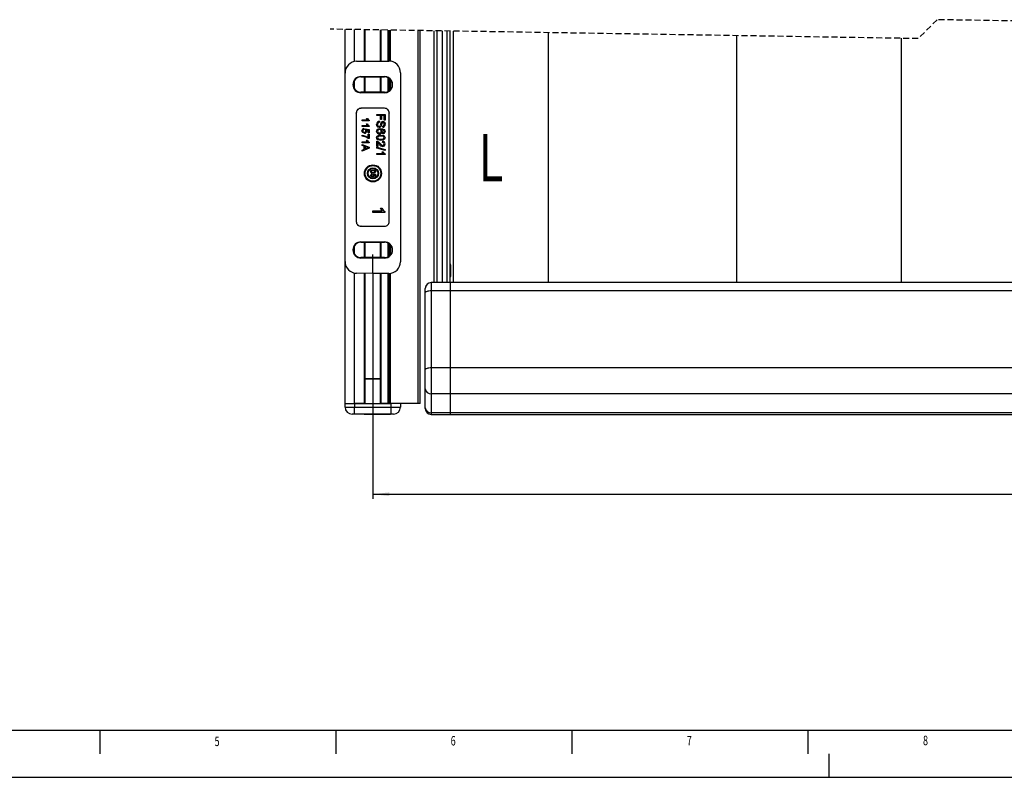
# Model space of a CAD drawing. Extents: x 0 to 841, y 0 to 594.
# Drawn here: x 209 to 417, y 0 to 160 of the extents above; entities that cross this region are included whole.
import ezdxf
from ezdxf.enums import TextEntityAlignment as Align

# ---------------------------------------------------------------- set-up
doc = ezdxf.new("R2010")
doc.units = 0
doc.linetypes.add('CENTERX2', pattern=[20.32, 12.7, -2.54, 2.54, -2.54])
doc.linetypes.add('HIDDEN', pattern=[1.905, 1.27, -0.635])
doc.layers.get('0').update_dxf_attribs({"linetype": 'CONTINUOUS'})
for name, color, linetype in [('LINIEN-DÜNN', 7, 'CONTINUOUS'), ('LINIEN-NORMAL', 7, 'CONTINUOUS'), ('VORLAGE_TEXT', 7, 'CONTINUOUS')]:
    doc.layers.add(name, color=color, linetype=linetype)
doc.dimstyles.new('SLDDIMSTYLE0', dxfattribs={"dimtxt": 3.5, "dimasz": 3.5, "dimexe": 0, "dimexo": 0.0625, "dimgap": 0.875, "dimtad": 1, "dimlfac": 2, "dimrnd": 1e-09, "dimzin": 12, "dimsah": 1, "dimcen": 0.09, "dimazin": 3, "dimtfac": 1, "dimtofl": 0, "dimtmove": 0, "dimatfit": 3})

# ---------------------------------------------------------------- blocks, each defined once
blk = doc.blocks.new('SW_BROKEN_VIEW_0')
at = {"color": 0, "linetype": 'CENTERX2'}
blk.add_line((0, 0), (0, 4), dxfattribs=at)
blk = doc.blocks.new('*D8')
at = {"color": 7, "linetype": 'CONTINUOUS'}
for p, q in [((283.33, 106.65), (283.33, 58.93)), ((771.58, 106.65), (771.58, 58.93)), ((283.33, 59.93), (771.58, 59.93))]:
    blk.add_line(p, q, dxfattribs=at)
for points in [[(283.33, 59.93), (286.83, 59.53), (286.83, 60.33)], [(771.58, 59.93), (768.08, 60.33), (768.08, 59.53)]]:
    blk.add_solid(points, dxfattribs=at)
at = {"color": 7, "linetype": 'CONTINUOUS', "width": 0.7}
blk.add_text('B1=B-23.5', height=3.5, dxfattribs=at).set_placement((516.03, 59.93), align=Align.BOTTOM_LEFT)

msp = doc.modelspace()

# ---------------------------------------------------------------- linework, layer by layer
at = {"color": 7, "linetype": 'HIDDEN'}
for p, q in [((402.8674, 160.4006), (398.8674, 156.4006)), ((652.0424, 156.4006), (402.8674, 160.4006)), ((398.8674, 156.4006), (274.2799, 158.4006))]:
    msp.add_line(p, q, dxfattribs=at)
at = {"color": 7, "linetype": 'CONTINUOUS'}
for p, q in [((277.4549, 149.0938), (277.4549, 158.3497)), ((281.7049, 151.6247), (281.7049, 158.2815)), ((284.9549, 151.6531), (284.9549, 158.2293)), ((286.7049, 151.6531), (286.7049, 158.2012)), ((286.8049, 151.6511), (286.8049, 158.1996)), ((286.8549, 151.6486), (286.8549, 158.1988)), ((293.3549, 79.1531), (293.3549, 158.0944)), ((296.2424, 158.0481), (296.2424, 104.7479)), ((297.9924, 158.02), (297.9924, 104.7632)), ((299.7424, 104.7781), (299.7424, 157.9919)), ((300.4549, 104.7781), (300.4549, 157.9805)), ((279.9112, 151.5934), (283.3299, 151.6531)), ((283.3299, 151.6531), (286.7049, 151.6531)), ((277.4549, 109.2124), (277.4549, 149.0938)), ((280.8299, 148.3654), (285.8299, 148.3654)), ((280.8299, 148.2796), (283.3299, 148.2781)), ((281.7049, 145.0271), (281.7049, 148.2791)), ((283.3299, 148.2781), (285.8299, 148.2796)), ((284.9549, 145.0271), (284.9549, 148.2791)), ((289.2049, 149.1531), (289.2049, 109.1531)), ((286.7049, 145.2814), (286.7049, 148.0248)), ((286.8049, 145.3505), (286.8049, 147.9558)), ((286.8549, 145.3894), (286.8549, 147.9168)), ((283.3299, 145.0281), (280.8299, 145.0266)), ((285.8299, 144.9408), (280.8299, 144.9408)), ((285.8299, 145.0266), (283.3299, 145.0281)), ((279.8299, 140.6537), (279.8299, 117.6525)), ((279.8386, 140.645), (279.8386, 117.6612)), ((285.8305, 141.6531), (280.8293, 141.6531)), ((285.8218, 141.6444), (280.838, 141.6444)), ((284.1701, 140.0846), (284.1701, 140.3313)), ((284.1701, 140.3313), (285.9201, 140.3313)), ((284.9553, 140.0846), (284.1701, 140.0846)), ((284.9553, 139.2993), (284.9553, 140.0846)), ((285.1572, 140.0846), (285.1572, 139.2993)), ((285.7181, 140.0846), (285.1572, 140.0846)), ((285.7181, 139.1647), (285.7181, 140.0846)), ((285.9201, 140.3313), (285.9201, 139.1647)), ((286.8211, 117.6612), (286.8211, 140.645)), ((286.8299, 117.6525), (286.8299, 140.6537)), ((281.0612, 138.9765), (281.0612, 139.1688)), ((281.0612, 139.1688), (282.2301, 139.1688)), ((282.5612, 138.9765), (281.0612, 138.9765)), ((281.0612, 137.8226), (281.0612, 138.0149)), ((281.0612, 138.0149), (282.2301, 138.0149)), ((282.5612, 137.8226), (281.0612, 137.8226)), ((282.009, 139.5149), (282.1862, 139.5149)), ((282.009, 138.3611), (282.1862, 138.3611)), ((282.5612, 139.1003), (282.5612, 138.9765)), ((282.5612, 137.9464), (282.5612, 137.8226)), ((284.7758, 138.9403), (284.7758, 138.6935)), ((285.1572, 139.2993), (284.9553, 139.2993)), ((285.4265, 137.6166), (285.4265, 137.8634)), ((285.9201, 139.1647), (285.7181, 139.1647)), ((281.0612, 135.7649), (281.0612, 135.9572)), ((281.4651, 137.3418), (281.4843, 137.1495)), ((281.7535, 137.1303), (281.7728, 137.3226)), ((281.7728, 137.3226), (282.542, 137.1688)), ((282.3497, 137.0116), (281.9612, 137.088)), ((282.3497, 136.4572), (282.3497, 137.0116)), ((282.542, 136.4572), (282.3497, 136.4572)), ((282.3497, 136.188), (282.542, 136.188)), ((282.3497, 135.4188), (282.3497, 136.188)), ((282.542, 137.1688), (282.542, 136.4572)), ((282.542, 136.188), (282.542, 135.2265)), ((285.4713, 136.2256), (285.4489, 136.45)), ((281.0612, 134.3611), (281.0612, 134.5534)), ((281.0612, 134.5534), (282.2301, 134.5534)), ((282.5612, 134.3611), (281.0612, 134.3611)), ((281.0612, 133.7842), (281.0612, 134.0086)), ((281.0612, 134.0086), (282.5612, 133.4131)), ((281.5228, 133.6135), (281.0612, 133.7842)), ((281.5228, 132.9741), (281.5228, 133.6135)), ((281.6959, 133.5498), (281.6959, 133.0378)), ((282.1111, 133.3962), (281.6959, 133.5498)), ((282.009, 134.8995), (282.1862, 134.8995)), ((282.542, 135.2265), (282.3864, 135.2265)), ((282.5612, 134.4849), (282.5612, 134.3611)), ((284.1701, 133.5333), (284.1701, 134.6775)), ((284.3944, 133.5333), (284.1701, 133.5333)), ((284.3944, 134.3894), (284.3944, 133.5333)), ((285.404, 134.4307), (285.4265, 134.6551)), ((282.5612, 133.1745), (281.0612, 132.5789)), ((281.0612, 132.8034), (281.5228, 132.9741)), ((281.0612, 132.5789), (281.0612, 132.8034)), ((281.6959, 133.0378), (282.0901, 133.1835)), ((282.5612, 133.4131), (282.5612, 133.1745)), ((284.1701, 133.3987), (285.9201, 132.9051)), ((284.1701, 133.2132), (284.1701, 133.3987)), ((285.9201, 132.7196), (284.1701, 133.2132)), ((284.1701, 131.8282), (284.1701, 132.0525)), ((284.1701, 132.0525), (285.5337, 132.0525)), ((285.9201, 131.8282), (284.1701, 131.8282)), ((285.2757, 132.4564), (285.4826, 132.4564)), ((285.9201, 132.9051), (285.9201, 132.7196)), ((285.9201, 131.9726), (285.9201, 131.8282)), ((283.1786, 127.794), (283.1915, 127.6658)), ((283.3709, 127.653), (283.3838, 127.7812)), ((283.3838, 127.7812), (283.8966, 127.6786)), ((283.7684, 127.5739), (283.5094, 127.6247)), ((283.7684, 127.2043), (283.7684, 127.5739)), ((283.8966, 127.6786), (283.8966, 127.2043)), ((283.8966, 127.2043), (283.7684, 127.2043)), ((283.3709, 119.9142), (285.319, 119.9142)), ((283.3709, 119.5936), (283.3709, 119.9142)), ((285.8709, 119.5936), (283.3709, 119.5936)), ((284.9504, 120.4911), (285.2459, 120.4911)), ((285.8709, 119.8), (285.8709, 119.5936)), ((280.8293, 116.6531), (285.8305, 116.6531)), ((280.838, 116.6618), (285.8218, 116.6618)), ((280.8299, 113.3654), (285.8299, 113.3654)), ((280.8299, 113.2796), (283.3299, 113.2781)), ((281.7049, 110.0271), (281.7049, 113.2791)), ((283.3299, 113.2781), (285.8299, 113.2796)), ((284.9549, 110.0271), (284.9549, 113.2791)), ((286.7049, 110.2814), (286.7049, 113.0249)), ((286.8049, 110.3505), (286.8049, 112.9557)), ((286.8549, 110.3894), (286.8549, 112.9168)), ((277.4549, 79.1531), (277.4549, 109.2124)), ((283.3299, 110.0281), (280.8299, 110.0266)), ((285.8299, 109.9408), (280.8299, 109.9408)), ((285.8299, 110.0266), (283.3299, 110.0281)), ((299.8924, 108.5102), (299.7424, 108.5128)), ((299.8924, 107.9012), (299.8924, 108.5102)), ((283.3299, 106.6531), (279.9112, 106.7128)), ((281.7049, 79.1531), (281.7049, 106.6815)), ((286.7049, 106.6531), (283.3299, 106.6531)), ((284.9549, 79.1531), (284.9549, 106.6531)), ((286.7049, 79.1531), (286.7049, 106.6531)), ((286.8049, 79.1531), (286.8049, 106.6551)), ((286.8549, 79.1531), (286.8549, 106.6576)), ((299.8924, 107.9012), (299.7424, 107.9039)), ((299.8924, 107.586), (299.7424, 107.5833)), ((299.8924, 107.586), (299.8924, 107.9012)), ((299.8924, 106.0475), (299.8924, 107.586)), ((299.7049, 104.7781), (295.694, 104.7431)), ((299.7049, 104.7781), (299.7049, 102.9848)), ((755.2049, 104.7781), (299.7049, 104.7781)), ((299.8924, 106.0475), (299.7424, 106.0449)), ((294.4549, 102.6216), (294.4549, 103.4931)), ((294.4549, 86.3149), (294.4549, 102.6216)), ((294.6057, 104.0884), (294.6084, 104.0934)), ((299.7049, 102.9848), (299.7049, 86.6781)), ((294.4549, 82.2216), (294.4549, 86.3149)), ((299.7049, 86.6781), (299.7049, 81.169)), ((281.7049, 84.4031), (284.9549, 84.4031)), ((294.4549, 78.2065), (294.4549, 82.2216)), ((299.7049, 81.169), (299.7049, 77.1539)), ((277.4615, 78.39), (277.4549, 79.1531)), ((277.4549, 79.1531), (279.4549, 79.1531)), ((279.4549, 79.1531), (287.2049, 79.1531)), ((281.5549, 79.1531), (279.4549, 79.1531)), ((286.5549, 79.1531), (285.1049, 79.1531)), ((292.9299, 79.1531), (287.0549, 79.1531)), ((289.2049, 79.1531), (289.1982, 78.39)), ((293.3549, 79.1531), (292.9299, 79.1531)), ((294.4549, 78.0772), (294.4549, 78.2065)), ((279.4549, 76.9031), (278.9615, 76.9031)), ((287.2049, 76.9031), (279.4549, 76.9031)), ((281.5049, 76.9031), (281.5049, 76.8877)), ((281.5049, 76.8877), (287.0799, 76.8877)), ((282.8939, 76.8796), (282.8939, 76.8877)), ((283.4299, 76.9031), (283.4299, 76.8877)), ((283.7658, 76.8877), (283.7658, 76.8796)), ((284.8189, 76.8796), (284.8189, 76.8877)), ((285.6908, 76.8877), (285.6908, 76.8796)), ((287.0799, 76.8877), (287.0799, 76.9031)), ((287.6983, 76.9031), (287.2049, 76.9031)), ((295.694, 76.8272), (299.7049, 76.7923)), ((299.7049, 77.1539), (299.7049, 76.7923)), ((299.7049, 76.7923), (755.2049, 76.7923))]:
    msp.add_line(p, q, dxfattribs=at)
at = {"color": 8, "linetype": 'CONTINUOUS'}
for p, q in [((279.4549, 151.5433), (279.4549, 158.3176)), ((281.5549, 151.6221), (281.5549, 158.2839)), ((285.1049, 151.6531), (285.1049, 158.2269)), ((286.5549, 151.6531), (286.5549, 158.2036)), ((287.0549, 151.6285), (287.0549, 158.1956)), ((292.9299, 79.1531), (292.9299, 158.1013)), ((296.9793, 104.7543), (296.9793, 158.0363)), ((299.0055, 158.0037), (299.0055, 104.772)), ((320.4549, 157.6594), (320.4549, 104.7781)), ((360.4549, 104.7781), (360.4549, 157.0173)), ((395.2549, 156.4586), (395.2549, 104.7781)), ((280.8299, 148.2796), (280.8299, 148.3654)), ((281.5549, 145.027), (281.5549, 148.2792)), ((285.1049, 145.027), (285.1049, 148.2792)), ((285.8299, 148.2796), (285.8299, 148.3654)), ((286.5549, 145.1966), (286.5549, 148.1096)), ((279.4549, 145.7827), (279.4549, 147.5236)), ((287.0549, 145.5819), (287.0549, 147.7243)), ((280.8299, 145.0266), (280.8299, 144.9408)), ((285.8299, 145.0266), (285.8299, 144.9408)), ((279.8386, 140.645), (279.8299, 140.6537)), ((280.8293, 141.6531), (280.838, 141.6444)), ((285.8218, 141.6444), (285.8305, 141.6531)), ((286.8299, 140.6537), (286.8211, 140.645)), ((279.8299, 117.6525), (279.8386, 117.6612)), ((286.8211, 117.6612), (286.8299, 117.6525)), ((280.838, 116.6618), (280.8293, 116.6531)), ((285.8305, 116.6531), (285.8218, 116.6618)), ((280.8299, 113.2796), (280.8299, 113.3654)), ((281.5549, 110.027), (281.5549, 113.2792)), ((285.1049, 110.027), (285.1049, 113.2792)), ((285.8299, 113.2796), (285.8299, 113.3654)), ((286.5549, 110.1966), (286.5549, 113.1096)), ((287.0549, 110.582), (287.0549, 112.7243)), ((279.4549, 110.7826), (279.4549, 112.5235)), ((280.8299, 110.0266), (280.8299, 109.9408)), ((285.8299, 110.0266), (285.8299, 109.9408)), ((279.4549, 79.1531), (279.4549, 106.7629)), ((281.5549, 79.1531), (281.5549, 106.6841)), ((285.1049, 79.1531), (285.1049, 106.6531)), ((286.5549, 79.1531), (286.5549, 106.6531)), ((287.0549, 79.1531), (287.0549, 106.6777)), ((295.694, 104.7431), (295.694, 102.9749)), ((299.7049, 102.9848), (295.694, 102.9749)), ((295.694, 102.9749), (295.694, 86.6682)), ((755.2049, 102.9848), (299.7049, 102.9848)), ((299.7049, 86.6781), (295.694, 86.6682)), ((295.694, 86.6682), (295.694, 81.1977)), ((755.2049, 86.6781), (299.7049, 86.6781)), ((284.9549, 84.304), (281.7049, 84.304)), ((299.7049, 81.169), (295.694, 81.1977)), ((295.694, 81.1977), (295.694, 77.1826)), ((755.2049, 81.169), (299.7049, 81.169)), ((277.4615, 78.39), (279.4549, 78.39)), ((279.4549, 79.1531), (279.4549, 78.39)), ((279.4549, 78.39), (287.2049, 78.39)), ((279.4549, 76.9031), (279.4549, 78.39)), ((287.2049, 78.39), (287.2049, 79.1531)), ((287.2049, 78.39), (289.1982, 78.39)), ((287.2049, 76.9031), (287.2049, 78.39)), ((299.7049, 77.1539), (295.694, 77.1826)), ((295.694, 77.1826), (295.694, 76.8272)), ((755.2049, 77.1539), (299.7049, 77.1539))]:
    msp.add_line(p, q, dxfattribs=at)
at = {"color": 7, "linetype": 'CONTINUOUS'}
for points in [[(282.2301, 139.1688), (282.0912, 139.3531), (282.009, 139.5149)], [(282.2301, 138.0149), (282.0912, 138.1992), (282.009, 138.3611)], [(282.1862, 139.5149), (282.365, 139.253), (282.5612, 139.1003)], [(282.1862, 138.3611), (282.365, 138.0992), (282.5612, 137.9464)], [(284.6668, 137.5717), (284.4226, 137.64), (284.2445, 137.8208), (284.1476, 138.2073)], [(285.3248, 138.5635), (285.1855, 138.182), (285.0899, 137.8753)], [(285.4794, 138.6262), (285.3859, 138.6071), (285.3248, 138.5635)], [(285.4265, 137.8634), (285.5773, 137.9068), (285.689, 138.0156), (285.7406, 138.2557)], [(285.4633, 138.873), (285.6216, 138.8438), (285.7597, 138.7609), (285.8588, 138.634), (285.9425, 138.2655)], [(285.7406, 138.2557), (285.7274, 138.3975), (285.6719, 138.5278), (285.5874, 138.6003), (285.4794, 138.6262)], [(281.2241, 136.4951), (281.0757, 136.687), (281.042, 136.8758)], [(281.0612, 135.9572), (281.8273, 135.759), (282.3497, 135.4188)], [(281.469, 135.6985), (281.2423, 135.7461), (281.0612, 135.7649)], [(281.5757, 136.3803), (281.3685, 136.4149), (281.2241, 136.4951)], [(282.3864, 135.2265), (281.8964, 135.5376), (281.469, 135.6985)], [(281.9612, 137.088), (282.0402, 136.9463), (282.0612, 136.8205)], [(284.1476, 136.7564), (284.1846, 136.9726), (284.301, 137.1581), (284.4803, 137.2842), (284.9893, 137.3698)], [(284.1476, 135.4179), (284.1976, 135.6573), (284.3162, 135.8088)], [(284.3162, 135.8088), (284.7049, 135.9552), (285.0331, 135.9788)], [(285.0338, 135.7544), (284.6104, 135.7142), (284.5109, 135.6766), (284.4276, 135.6106), (284.3693, 135.522), (284.3496, 135.4179)], [(284.9893, 137.3698), (285.4175, 137.3238), (285.7213, 137.1791)], [(285.0331, 135.9788), (285.616, 135.8851), (285.7435, 135.8094), (285.844, 135.7009), (285.9027, 135.5651), (285.9201, 135.4179)], [(285.5982, 135.6531), (285.2886, 135.7421), (285.0338, 135.7544)], [(285.0836, 137.1455), (285.2673, 136.9356), (285.3143, 136.7202)], [(285.4489, 136.45), (285.5547, 136.4843), (285.6284, 136.5309)], [(285.6284, 136.5309), (285.7011, 136.6421), (285.7181, 136.7455)], [(285.7181, 136.7455), (285.7018, 136.8561), (285.6662, 136.9365)], [(285.7213, 137.1791), (285.8839, 136.95), (285.9201, 136.7308)], [(282.2301, 134.5534), (282.0912, 134.7377), (282.009, 134.8995)], [(282.1862, 134.8995), (282.365, 134.6376), (282.5612, 134.4849)], [(285.0331, 134.857), (284.4509, 134.951), (284.3235, 135.0265), (284.223, 135.1349), (284.1647, 135.2708), (284.1476, 135.4179)], [(284.1701, 134.6775), (284.2583, 134.6713), (284.3257, 134.654)], [(284.3257, 134.654), (284.6334, 134.4636), (284.8246, 134.2505)], [(284.3496, 135.4179), (284.3696, 135.3139), (284.4276, 135.2251), (284.5111, 135.1595), (284.6105, 135.1218), (285.0338, 135.0814)], [(285.9201, 135.4179), (285.9021, 135.2708), (285.844, 135.1346), (285.7444, 135.0254), (285.615, 134.953), (285.0331, 134.857)], [(285.0338, 135.0814), (285.4583, 135.1224), (285.5579, 135.1607), (285.6418, 135.2263), (285.6993, 135.3157), (285.7181, 135.4203)], [(282.0901, 133.1835), (282.257, 133.2454), (282.3882, 133.2938)], [(282.3882, 133.2938), (282.2297, 133.3423), (282.1111, 133.3962)], [(285.5337, 132.0525), (285.3717, 132.2676), (285.2757, 132.4564)], [(285.4826, 132.4564), (285.6911, 132.1508), (285.9201, 131.9726)], [(282.8966, 128.2428), (282.9251, 128.3796), (282.9929, 128.4661)], [(283.4026, 127.9222), (283.0699, 127.9759), (282.9971, 128.0191), (282.9397, 128.081), (282.9063, 128.1587), (282.8966, 128.2428)], [(283.018, 127.2295), (282.9191, 127.3575), (282.8966, 127.4833)], [(282.9929, 128.4661), (283.2151, 128.5498), (283.4026, 128.5632)], [(283.403, 128.435), (283.1611, 128.4121), (283.1041, 128.3906), (283.0566, 128.3529), (283.0233, 128.3022), (283.012, 128.2428)], [(283.012, 128.2428), (283.0235, 128.1833), (283.0566, 128.1326), (283.1043, 128.0951), (283.1611, 128.0735), (283.403, 128.0504)], [(283.2524, 127.153), (283.1143, 127.1761), (283.018, 127.2295)], [(283.4026, 128.5632), (283.7356, 128.5097), (283.8085, 128.4664), (283.866, 128.4044), (283.8995, 128.3269), (283.9094, 128.2428)], [(283.9094, 128.2428), (283.8992, 128.1587), (283.8659, 128.0809), (283.809, 128.0185), (283.7351, 127.9771), (283.4026, 127.9222)], [(283.7255, 128.3772), (283.5486, 128.428), (283.403, 128.435)], [(283.403, 128.0504), (283.6455, 128.0739), (283.7025, 128.0957), (283.7504, 128.1332), (283.7832, 128.1843), (283.794, 128.2442)], [(283.5094, 127.6247), (283.5621, 127.5303), (283.5761, 127.4465)], [(285.319, 119.9142), (285.0875, 120.2213), (284.9504, 120.4911)], [(285.2459, 120.4911), (285.5437, 120.0545), (285.8709, 119.8)], [(299.8924, 108.5423), (299.8474, 108.5431), (299.8024, 108.5438), (299.7424, 108.5449)], [(299.8924, 106.0154), (299.8474, 106.0147), (299.8024, 106.0139), (299.7424, 106.0128)], [(299.8924, 106.0154), (299.8474, 106.0147), (299.8024, 106.0139), (299.7424, 106.0128)], [(299.8924, 105.9834), (299.8474, 105.9826), (299.8024, 105.9818), (299.7424, 105.9808)]]:
    msp.add_lwpolyline(points, dxfattribs=at)
at = {"color": 8, "linetype": 'CONTINUOUS'}
for points in [[(295.694, 102.9749), (295.4517, 102.9676), (295.219, 102.9471), (295.0047, 102.9143), (294.8171, 102.8703), (294.6633, 102.8169), (294.549, 102.7561), (294.4786, 102.6901), (294.4549, 102.6216)], [(295.694, 86.6682), (295.4517, 86.6609), (295.219, 86.6405), (295.0047, 86.6076), (294.8171, 86.5637), (294.6633, 86.5103), (294.549, 86.4494), (294.4786, 86.3835), (294.4549, 86.3149)]]:
    msp.add_lwpolyline(points, dxfattribs=at)
at = {"color": 7, "linetype": 'CONTINUOUS'}
for radius in [1.8023, 1.6523, 1.1833, 1.0333]:
    msp.add_circle((283.3709, 127.8629), radius, dxfattribs=at)
for centre, radius, start, end in [((279.9549, 149.0938), 2.5, 91.000555, 179.999625), ((286.7049, 149.1531), 2.5, 359.999672, 90.000328), ((280.8299, 146.6531), 1.7123, 90.000418, 269.999582), ((280.8289, 146.6531), 1.6265, 89.965231, 270.034769), ((285.8299, 146.6531), 1.7123, 269.999832, 90.000168), ((285.8309, 146.6531), 1.6265, 269.965231, 90.034769), ((280.8291, 140.6539), 0.9992, 89.987972, 180.012028), ((280.8378, 140.6452), 0.9992, 89.989317, 180.010683), ((285.8219, 140.6452), 0.9992, 359.989317, 90.010683), ((285.8307, 140.6539), 0.9992, 359.989317, 90.010683), ((284.7882, 138.294), 0.6464, 91.094842, 187.711394), ((284.6932, 138.1643), 0.3479, 171.087718, 263.67334), ((284.7908, 138.2513), 0.4425, 91.941441, 184.288881), ((284.652, 138.0651), 0.2465, 270.662186, 345.909705), ((284.6629, 138.0239), 0.4521, 270.494954, 340.823579), ((294.4793, 135.2917), 9.9647, 160.519887, 164.198825), ((285.4728, 138.453), 0.4202, 91.301768, 157.366625), ((285.3823, 138.1814), 0.5665, 274.477167, 8.535813), ((281.4866, 136.8972), 0.4451, 92.775382, 182.758993), ((281.4877, 136.8769), 0.2726, 90.711174, 180.490648), ((281.5269, 136.8823), 0.3119, 181.404992, 276.880475), ((281.6004, 136.8585), 0.2881, 262.786638, 3.029778), ((281.6071, 136.8335), 0.4543, 266.02997, 358.360032), ((281.5993, 136.8858), 0.2891, 357.60572, 57.759312), ((284.7065, 136.7607), 0.5589, 180.441041, 274.089505), ((284.7268, 136.769), 0.3773, 86.331536, 179.309822), ((284.703, 136.7791), 0.3535, 180.907199, 275.90734), ((284.7719, 136.7668), 0.3408, 264.522414, 2.606359), ((284.7814, 136.7351), 0.5331, 266.235088, 358.39903), ((284.7618, 136.7948), 0.3508, 357.951025, 91.768558), ((285.1726, 136.4767), 0.6747, 42.967004, 97.574475), ((285.4368, 136.7082), 0.4838, 274.096846, 2.674482), ((285.4392, 135.4239), 0.279, 359.264976, 55.235843), ((283.1106, 132.8668), 1.9916, 36.136339, 49.862566), ((285.5781, 134.5379), 0.9923, 210.036548, 261.827059), ((285.6378, 134.6745), 0.9171, 207.531948, 257.21522), ((285.4154, 134.1269), 0.304, 354.753687, 92.134714), ((285.4057, 134.1392), 0.5163, 354.997096, 87.696811), ((285.4241, 134.075), 0.2951, 272.102097, 4.691653), ((285.4323, 134.0459), 0.4902, 270.551339, 5.654255), ((283.193, 127.4976), 0.2968, 92.779635, 182.752916), ((283.1937, 127.4841), 0.1817, 90.705898, 180.494339), ((283.2198, 127.4876), 0.2079, 181.403084, 276.886391), ((283.2689, 127.4718), 0.1921, 262.782025, 3.035506), ((283.2733, 127.4552), 0.3029, 266.031022, 358.354425), ((283.2682, 127.49), 0.1927, 357.597813, 57.762), ((283.6347, 128.2462), 0.1594, 359.258747, 55.249451), ((280.829, 117.6523), 0.9992, 179.987, 270.013), ((280.8378, 117.661), 0.9992, 179.988345, 270.011655), ((285.822, 117.661), 0.9992, 269.988345, 0.011655), ((285.8307, 117.6523), 0.9992, 269.988345, 0.011655), ((280.8299, 111.6531), 1.7123, 90.000716, 269.999284), ((280.8289, 111.6531), 1.6265, 89.965023, 270.034977), ((285.8299, 111.6531), 1.7123, 270.000041, 89.999959), ((285.8309, 111.6531), 1.6265, 269.965023, 90.034977), ((279.9549, 109.2124), 2.5, 180.000717, 268.999445), ((286.7049, 109.1531), 2.5, 269.999089, 0.000911), ((295.7049, 103.4932), 1.25, 90.49972, 180.001072), ((278.9615, 78.4031), 1.5, 180.499617, 269.999461), ((287.6983, 78.4031), 1.5, 270.000539, 359.500383), ((295.7049, 78.0772), 1.25, 179.998928, 269.50028)]:
    msp.add_arc(centre, radius, start, end, dxfattribs=at)
at = {"color": 8, "linetype": 'CONTINUOUS'}
for centre, radius, start, end in [((295.5999, 82.3456), 1.1518, 186.18217, 274.68247), ((295.5999, 78.3305), 1.1517, 186.180543, 274.684097)]:
    msp.add_arc(centre, radius, start, end, dxfattribs=at)
at = {"layer": 'LINIEN-DÜNN'}
for p, q in [((225.5, 10), (225.5, 5)), ((275.5, 10), (275.5, 5)), ((325.5, 10), (325.5, 5)), ((375.5, 10), (375.5, 5)), ((380, 0), (380, 5)), ((0, 0), (841, 0))]:
    msp.add_line(p, q, dxfattribs=at)
at = {"layer": 'LINIEN-NORMAL'}
msp.add_line((20, 10), (831, 10), dxfattribs=at)

# ---------------------------------------------------------------- block references
at = {"color": 7, "linetype": 'CONTINUOUS'}
msp.add_blockref('SW_BROKEN_VIEW_0', (283.3299, 106.6531), dxfattribs=at)

# ---------------------------------------------------------------- texts
at = {"color": 7, "linetype": 'CONTINUOUS', "width": 0.7}
for s, height, p in [('L', 10, (305.7612, 123.0649)), ('8', 2, (399.8707, 6.1796))]:
    msp.add_text(s, height=height, dxfattribs=at).set_placement(p, align=Align.BOTTOM_LEFT)
at = {"layer": 'VORLAGE_TEXT', "width": 0.7}
for s, p in [('5', (249.8176, 5.9856)), ('6', (299.8274, 6.1103)), ('7', (349.8539, 6.1424))]:
    msp.add_text(s, height=2, dxfattribs=at).set_placement(p, align=Align.BOTTOM_LEFT)

# ---------------------------------------------------------------- dimensions: what is measured, and where the dimension line sits
at = {"color": 7, "linetype": 'CONTINUOUS'}
dim = msp.add_linear_dim(base=(771.5799, 59.9348), p1=(283.3299, 106.6531), p2=(771.5799, 106.6531), dimstyle='SLDDIMSTYLE0', dxfattribs=at)
dim.commit()
dim.dimension.update_dxf_attribs({"geometry": '*D8', "text_midpoint": (527.4549, 59.9348)})

doc.saveas('drawing.dxf')
